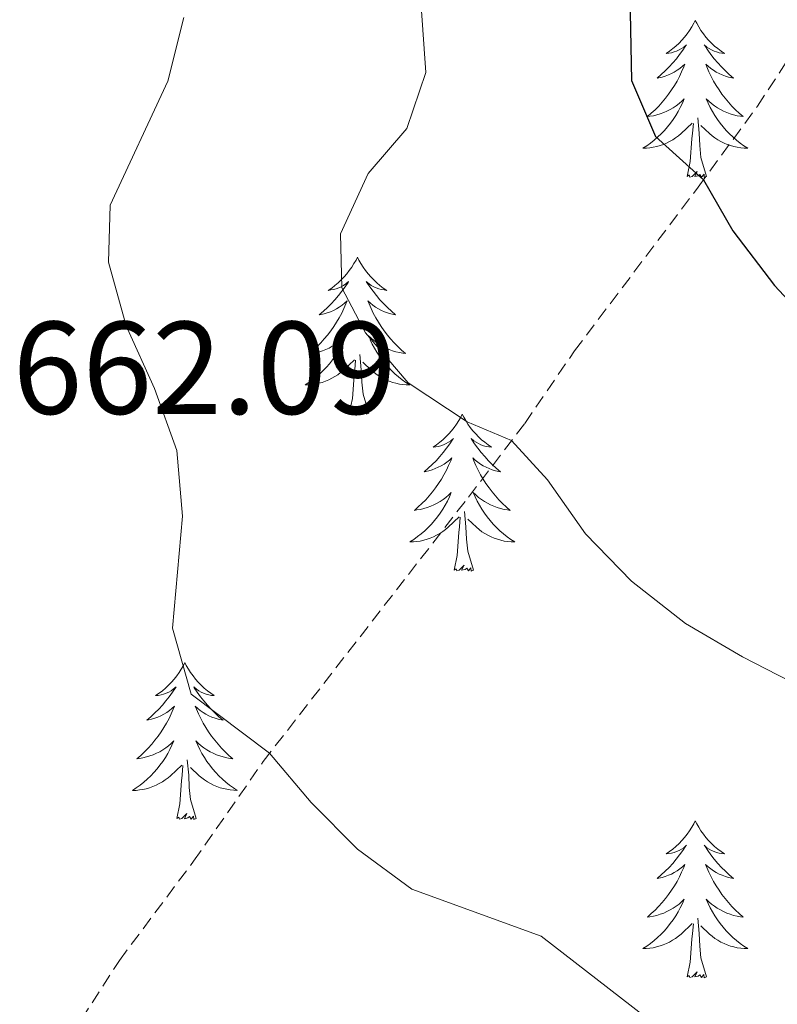
# Model space of a CAD drawing. Units: metres. Extents: x 630931 to 635442, y 4703823 to 4706878.
# Drawn here: x 632981 to 633039, y 4705816 to 4705891 of the extents above; entities that cross this region are included whole.
import ezdxf
from ezdxf.enums import TextEntityAlignment as Align

# ---------------------------------------------------------------- set-up
doc = ezdxf.new("R2010")
doc.units = ezdxf.units.M
doc.header["$MEASUREMENT"] = 0
doc.linetypes.add('TRAZOSX2', pattern=[1.5, 1, -0.5])
for name, color, linetype, lineweight in [('Level 21', 19, 'Continuous', 0), ('Level 36', 19, 'Continuous', 40), ('Level 4', 36, 'Continuous', 30), ('Level 41', 39, 'Continuous', 0), ('Level 5', 36, 'Continuous', 0)]:
    doc.layers.add(name, color=color, linetype=linetype, lineweight=lineweight)
doc.styles.add('Arial', font='ARIAL.TTF', dxfattribs={"height": 0.2})

msp = doc.modelspace()

# ---------------------------------------------------------------- linework, layer by layer
at = {"layer": 'Level 21', "color": 19, "linetype": 'TRAZOSX2', "lineweight": 0}
msp.add_polyline3d([(632984.4, 4705812.78, 660.41), (632988.92, 4705819.78, 661.94), (632994.55, 4705827.31, 663.65), (632999.84, 4705834.88, 664.88), (633015.43, 4705854.97, 668.98), (633019.7, 4705860.56, 670.32), (633023.48, 4705866.07, 671.99), (633032.88, 4705878.51, 674.84), (633037.37, 4705884.65, 676.61), (633041.31, 4705890.65, 677.83), (633047.9, 4705902.7, 680.76), (633050.76, 4705908.59, 681.68), (633053.86, 4705913.53, 682.78), (633057.78, 4705919.33, 684.95), (633062.26, 4705925.29, 686.26), (633070.57, 4705940.02, 689.3), (633073.72, 4705946.3, 690.7), (633077.42, 4705953.29, 691.64), (633084.7, 4705963.83, 693.66), (633088.01, 4705967.41, 694.69)], dxfattribs=at)
at = {"layer": 'Level 36', "color": 92, "linetype": 'Continuous', "lineweight": 0}
for points in [[(633032.66, 4705891.18), (633032.55, 4705890.96), (633032.39, 4705890.68), (633032.22, 4705890.42), (633032.04, 4705890.16), (633031.85, 4705889.91), (633031.64, 4705889.67), (633031.42, 4705889.45), (633031.19, 4705889.23), (633030.95, 4705889.03), (633030.7, 4705888.84), (633030.44, 4705888.66), (633030.64, 4705888.68), (633030.84, 4705888.72), (633031.04, 4705888.78), (633031.24, 4705888.85), (633031.42, 4705888.93), (633031.61, 4705889.03), (633031.78, 4705889.14), (633031.98, 4705889.33), (633031.94, 4705889.27), (633031.71, 4705888.92), (633031.47, 4705888.59), (633031.22, 4705888.26), (633030.95, 4705887.95), (633030.67, 4705887.64), (633030.38, 4705887.35), (633030.07, 4705887.06), (633029.76, 4705886.79), (633029.88, 4705886.81), (633030.13, 4705886.87), (633030.37, 4705886.95), (633030.61, 4705887.03), (633030.84, 4705887.14), (633031.06, 4705887.25), (633031.28, 4705887.39), (633031.48, 4705887.53), (633031.68, 4705887.69), (633031.87, 4705887.86), (633031.78, 4705887.64), (633031.62, 4705887.27), (633031.45, 4705886.92), (633031.27, 4705886.57), (633031.07, 4705886.23), (633030.86, 4705885.9), (633030.63, 4705885.58), (633030.39, 4705885.27), (633030.14, 4705884.97), (633029.88, 4705884.67), (633029.6, 4705884.39), (633029.31, 4705884.12), (633029.02, 4705883.87), (633029.21, 4705883.89), (633029.48, 4705883.94), (633029.74, 4705884), (633030, 4705884.08), (633030.26, 4705884.17), (633030.5, 4705884.28), (633030.74, 4705884.4), (633030.98, 4705884.54), (633031.2, 4705884.69), (633031.42, 4705884.86), (633031.63, 4705885.03), (633031.82, 4705885.22), (633031.68, 4705884.89)], [(633032.66, 4705891.18), (633032.77, 4705890.96), (633032.92, 4705890.68), (633033.09, 4705890.42), (633033.27, 4705890.16), (633033.47, 4705889.91), (633033.67, 4705889.67), (633033.89, 4705889.45), (633034.12, 4705889.23), (633034.36, 4705889.03), (633034.61, 4705888.84), (633034.87, 4705888.66), (633034.68, 4705888.68), (633034.47, 4705888.72), (633034.27, 4705888.78), (633034.08, 4705888.85), (633033.89, 4705888.93), (633033.71, 4705889.03), (633033.53, 4705889.14), (633033.33, 4705889.33), (633033.37, 4705889.27), (633033.6, 4705888.92), (633033.84, 4705888.59), (633034.1, 4705888.26), (633034.37, 4705887.95), (633034.65, 4705887.64), (633034.94, 4705887.35), (633035.24, 4705887.06), (633035.56, 4705886.79), (633035.43, 4705886.81), (633035.18, 4705886.87), (633034.94, 4705886.95), (633034.71, 4705887.03), (633034.48, 4705887.14), (633034.25, 4705887.25), (633034.04, 4705887.39), (633033.83, 4705887.53), (633033.63, 4705887.69), (633033.45, 4705887.86), (633033.53, 4705887.64), (633033.69, 4705887.27), (633033.86, 4705886.92), (633034.05, 4705886.57), (633034.25, 4705886.23), (633034.46, 4705885.9), (633034.68, 4705885.58), (633034.92, 4705885.27), (633035.18, 4705884.97), (633035.44, 4705884.67), (633035.71, 4705884.39), (633036, 4705884.12), (633036.3, 4705883.87), (633036.1, 4705883.89), (633035.84, 4705883.94), (633035.57, 4705884), (633035.31, 4705884.08), (633035.06, 4705884.17), (633034.81, 4705884.28), (633034.57, 4705884.4), (633034.34, 4705884.54), (633034.11, 4705884.69), (633033.89, 4705884.86), (633033.69, 4705885.03), (633033.49, 4705885.22), (633033.63, 4705884.89)], [(633031.68, 4705884.89), (633031.52, 4705884.57), (633031.36, 4705884.26), (633031.17, 4705883.95), (633030.98, 4705883.66), (633030.77, 4705883.37), (633030.54, 4705883.09), (633030.31, 4705882.82), (633030.06, 4705882.56), (633029.8, 4705882.32), (633029.54, 4705882.09), (633029.26, 4705881.86), (633028.97, 4705881.651), (633028.68, 4705881.461), (633028.94, 4705881.471), (633029.2, 4705881.5), (633029.47, 4705881.54), (633029.73, 4705881.59), (633029.98, 4705881.67), (633030.23, 4705881.75), (633030.48, 4705881.86), (633030.71, 4705881.97), (633030.94, 4705882.1), (633031.16, 4705882.25), (633031.38, 4705882.41), (633031.58, 4705882.58), (633032.43, 4705883.38)], [(633033.631, 4705884.89), (633033.79, 4705884.57), (633033.96, 4705884.26), (633034.14, 4705883.95), (633034.34, 4705883.66), (633034.55, 4705883.37), (633034.77, 4705883.09), (633035.01, 4705882.82), (633035.25, 4705882.56), (633035.51, 4705882.32), (633035.78, 4705882.09), (633036.06, 4705881.86), (633036.35, 4705881.65), (633036.64, 4705881.46), (633036.37, 4705881.47), (633036.11, 4705881.5), (633035.85, 4705881.54), (633035.59, 4705881.59), (633035.33, 4705881.67), (633035.08, 4705881.75), (633034.84, 4705881.86), (633034.6, 4705881.97), (633034.37, 4705882.1), (633034.15, 4705882.25), (633033.94, 4705882.41), (633033.73, 4705882.58), (633033.08, 4705883.2)], [(633032.04, 4705879.33), (633032.28, 4705880.45), (633032.4, 4705882.19), (633032.44, 4705882.62), (633032.51, 4705883.34)], [(633033.51, 4705879.33), (633033.08, 4705880.77), (633032.99, 4705881.67), (633032.94, 4705882.62), (633032.84, 4705883.78)], [(633033.51, 4705879.33), (633033.33, 4705879.26), (633033.32, 4705879.5), (633033.12, 4705879.28), (633033, 4705879.48), (633032.88, 4705879.37), (633032.61, 4705879.32), (633032.81, 4705879.71), (633032.42, 4705879.33), (633032.24, 4705879.28), (633032.2, 4705879.44), (633032.04, 4705879.33)], [(633007, 4705873.19), (633006.89, 4705872.97), (633006.73, 4705872.7), (633006.56, 4705872.43), (633006.38, 4705872.17), (633006.19, 4705871.93), (633005.98, 4705871.69), (633005.76, 4705871.46), (633005.53, 4705871.25), (633005.29, 4705871.04), (633005.04, 4705870.85), (633004.78, 4705870.67), (633004.98, 4705870.7), (633005.18, 4705870.74), (633005.38, 4705870.79), (633005.58, 4705870.86), (633005.77, 4705870.95), (633005.95, 4705871.04), (633006.12, 4705871.16), (633006.33, 4705871.35), (633006.29, 4705871.28), (633006.06, 4705870.94), (633005.81, 4705870.6), (633005.56, 4705870.27), (633005.29, 4705869.96), (633005.01, 4705869.65), (633004.72, 4705869.36), (633004.41, 4705869.08), (633004.1, 4705868.81), (633004.22, 4705868.83), (633004.47, 4705868.89), (633004.71, 4705868.96), (633004.95, 4705869.05), (633005.18, 4705869.15), (633005.4, 4705869.27), (633005.62, 4705869.4), (633005.83, 4705869.55), (633006.02, 4705869.7), (633006.21, 4705869.87), (633006.12, 4705869.65), (633005.97, 4705869.29), (633005.8, 4705868.93), (633005.61, 4705868.59), (633005.41, 4705868.25), (633005.2, 4705867.92), (633004.97, 4705867.59), (633004.73, 4705867.28), (633004.48, 4705866.98), (633004.22, 4705866.69), (633003.94, 4705866.41), (633003.66, 4705866.14), (633003.36, 4705865.88), (633003.55, 4705865.9), (633003.82, 4705865.95), (633004.08, 4705866.01), (633004.34, 4705866.09), (633004.6, 4705866.19), (633004.85, 4705866.29), (633005.09, 4705866.42), (633005.32, 4705866.56), (633005.55, 4705866.71), (633005.76, 4705866.87), (633005.97, 4705867.05), (633006.16, 4705867.23), (633006.02, 4705866.91)], [(633007, 4705873.19), (633007.11, 4705872.97), (633007.26, 4705872.7), (633007.43, 4705872.43), (633007.62, 4705872.17), (633007.81, 4705871.93), (633008.02, 4705871.69), (633008.24, 4705871.46), (633008.46, 4705871.25), (633008.7, 4705871.04), (633008.96, 4705870.85), (633009.22, 4705870.67), (633009.02, 4705870.7), (633008.81, 4705870.74), (633008.62, 4705870.79), (633008.42, 4705870.86), (633008.23, 4705870.95), (633008.05, 4705871.04), (633007.88, 4705871.16), (633007.67, 4705871.35), (633007.71, 4705871.28), (633007.94, 4705870.94), (633008.18, 4705870.6), (633008.44, 4705870.27), (633008.71, 4705869.96), (633008.99, 4705869.65), (633009.28, 4705869.36), (633009.58, 4705869.08), (633009.9, 4705868.81), (633009.77, 4705868.83), (633009.53, 4705868.89), (633009.28, 4705868.96), (633009.05, 4705869.05), (633008.82, 4705869.15), (633008.6, 4705869.27), (633008.38, 4705869.4), (633008.17, 4705869.55), (633007.98, 4705869.7), (633007.79, 4705869.87), (633007.88, 4705869.65), (633008.03, 4705869.29), (633008.2, 4705868.93), (633008.39, 4705868.59), (633008.59, 4705868.25), (633008.8, 4705867.92), (633009.03, 4705867.59), (633009.27, 4705867.28), (633009.52, 4705866.98), (633009.78, 4705866.69), (633010.06, 4705866.41), (633010.34, 4705866.14), (633010.64, 4705865.88), (633010.44, 4705865.9), (633010.18, 4705865.95), (633009.91, 4705866.01), (633009.66, 4705866.09), (633009.4, 4705866.19), (633009.15, 4705866.29), (633008.91, 4705866.42), (633008.68, 4705866.56), (633008.45, 4705866.71), (633008.24, 4705866.87), (633008.03, 4705867.05), (633007.84, 4705867.23), (633007.98, 4705866.91)], [(633006.016, 4705866.913), (633005.866, 4705866.593), (633005.696, 4705866.273), (633005.516, 4705865.973), (633005.316, 4705865.673), (633005.106, 4705865.383), (633004.876, 4705865.103), (633004.645, 4705864.843), (633004.395, 4705864.583), (633004.145, 4705864.333), (633003.875, 4705864.103), (633003.595, 4705863.883), (633003.305, 4705863.673), (633003.015, 4705863.483), (633003.275, 4705863.493), (633003.545, 4705863.513), (633003.805, 4705863.553), (633004.065, 4705863.613), (633004.315, 4705863.683), (633004.565, 4705863.773), (633004.815, 4705863.873), (633005.055, 4705863.993), (633005.275, 4705864.123), (633005.505, 4705864.263), (633005.715, 4705864.423), (633005.915, 4705864.593), (633006.766, 4705865.393)], [(633007.976, 4705866.913), (633008.126, 4705866.593), (633008.296, 4705866.273), (633008.476, 4705865.973), (633008.676, 4705865.673), (633008.886, 4705865.383), (633009.106, 4705865.103), (633009.346, 4705864.843), (633009.586, 4705864.583), (633009.846, 4705864.333), (633010.116, 4705864.103), (633010.396, 4705863.883), (633010.685, 4705863.673), (633010.975, 4705863.483), (633010.705, 4705863.493), (633010.445, 4705863.513), (633010.185, 4705863.553), (633009.925, 4705863.613), (633009.675, 4705863.683), (633009.415, 4705863.773), (633009.175, 4705863.873), (633008.935, 4705863.993), (633008.705, 4705864.123), (633008.486, 4705864.263), (633008.276, 4705864.423), (633008.076, 4705864.593), (633007.416, 4705865.213)], [(633006.38, 4705861.34), (633006.62, 4705862.46), (633006.74, 4705864.2), (633006.79, 4705864.63), (633006.85, 4705865.36)], [(633007.85, 4705861.34), (633007.42, 4705862.78), (633007.33, 4705863.69), (633007.28, 4705864.63), (633007.18, 4705865.8)], [(633007.85, 4705861.34), (633007.68, 4705861.27), (633007.66, 4705861.51), (633007.47, 4705861.29), (633007.34, 4705861.49), (633007.22, 4705861.39), (633006.95, 4705861.33), (633007.15, 4705861.72), (633006.76, 4705861.34), (633006.58, 4705861.29), (633006.54, 4705861.45), (633006.38, 4705861.34)], [(633014.96, 4705861.27), (633014.85, 4705861.05), (633014.69, 4705860.78), (633014.52, 4705860.51), (633014.34, 4705860.26), (633014.15, 4705860.01), (633013.94, 4705859.77), (633013.72, 4705859.54), (633013.49, 4705859.33), (633013.25, 4705859.13), (633013, 4705858.93), (633012.74, 4705858.76), (633012.94, 4705858.78), (633013.14, 4705858.82), (633013.34, 4705858.87), (633013.54, 4705858.94), (633013.73, 4705859.03), (633013.91, 4705859.13), (633014.08, 4705859.24), (633014.29, 4705859.43), (633014.24, 4705859.36), (633014.02, 4705859.02), (633013.77, 4705858.68), (633013.52, 4705858.36), (633013.25, 4705858.04), (633012.97, 4705857.73), (633012.68, 4705857.44), (633012.37, 4705857.16), (633012.06, 4705856.89), (633012.18, 4705856.91), (633012.43, 4705856.97), (633012.67, 4705857.04), (633012.91, 4705857.13), (633013.14, 4705857.23), (633013.36, 4705857.35), (633013.58, 4705857.48), (633013.78, 4705857.63), (633013.98, 4705857.78), (633014.17, 4705857.95), (633014.08, 4705857.73), (633013.92, 4705857.37), (633013.75, 4705857.02), (633013.57, 4705856.67), (633013.37, 4705856.33), (633013.16, 4705856), (633012.93, 4705855.68), (633012.69, 4705855.36), (633012.44, 4705855.06), (633012.18, 4705854.77), (633011.9, 4705854.49), (633011.61, 4705854.22), (633011.32, 4705853.96), (633011.51, 4705853.99), (633011.78, 4705854.03), (633012.04, 4705854.09), (633012.3, 4705854.17), (633012.56, 4705854.27), (633012.8, 4705854.38), (633013.05, 4705854.5), (633013.28, 4705854.64), (633013.5, 4705854.79), (633013.72, 4705854.95), (633013.93, 4705855.13), (633014.12, 4705855.31), (633013.98, 4705854.99)], [(633014.96, 4705861.27), (633015.07, 4705861.05), (633015.22, 4705860.78), (633015.39, 4705860.51), (633015.57, 4705860.26), (633015.77, 4705860.01), (633015.98, 4705859.77), (633016.19, 4705859.54), (633016.42, 4705859.33), (633016.66, 4705859.13), (633016.92, 4705858.93), (633017.18, 4705858.76), (633016.98, 4705858.78), (633016.77, 4705858.82), (633016.57, 4705858.87), (633016.38, 4705858.94), (633016.19, 4705859.03), (633016.01, 4705859.13), (633015.84, 4705859.24), (633015.63, 4705859.43), (633015.67, 4705859.36), (633015.9, 4705859.02), (633016.14, 4705858.68), (633016.4, 4705858.36), (633016.67, 4705858.04), (633016.95, 4705857.73), (633017.24, 4705857.44), (633017.54, 4705857.16), (633017.86, 4705856.89), (633017.73, 4705856.91), (633017.49, 4705856.97), (633017.24, 4705857.04), (633017.01, 4705857.13), (633016.78, 4705857.23), (633016.55, 4705857.35), (633016.34, 4705857.48), (633016.13, 4705857.63), (633015.93, 4705857.78), (633015.75, 4705857.95), (633015.84, 4705857.73), (633015.99, 4705857.37), (633016.16, 4705857.02), (633016.35, 4705856.67), (633016.55, 4705856.33), (633016.76, 4705856), (633016.99, 4705855.68), (633017.22, 4705855.36), (633017.48, 4705855.06), (633017.74, 4705854.77), (633018.02, 4705854.49), (633018.3, 4705854.22), (633018.6, 4705853.96), (633018.4, 4705853.99), (633018.14, 4705854.03), (633017.87, 4705854.09), (633017.61, 4705854.17), (633017.36, 4705854.27), (633017.11, 4705854.38), (633016.87, 4705854.5), (633016.64, 4705854.64), (633016.41, 4705854.79), (633016.2, 4705854.95), (633015.99, 4705855.13), (633015.79, 4705855.31), (633015.94, 4705854.99)], [(633013.984, 4705854.992), (633013.834, 4705854.672), (633013.664, 4705854.352), (633013.474, 4705854.053), (633013.284, 4705853.753), (633013.074, 4705853.463), (633012.843, 4705853.193), (633012.613, 4705852.923), (633012.363, 4705852.663), (633012.103, 4705852.413), (633011.843, 4705852.183), (633011.563, 4705851.963), (633011.273, 4705851.753), (633010.983, 4705851.563), (633011.243, 4705851.573), (633011.513, 4705851.593), (633011.773, 4705851.633), (633012.033, 4705851.693), (633012.283, 4705851.763), (633012.533, 4705851.853), (633012.783, 4705851.953), (633013.013, 4705852.073), (633013.243, 4705852.203), (633013.473, 4705852.343), (633013.683, 4705852.503), (633013.883, 4705852.673), (633014.734, 4705853.472)], [(633015.944, 4705854.992), (633016.094, 4705854.672), (633016.264, 4705854.352), (633016.444, 4705854.052), (633016.644, 4705853.752), (633016.854, 4705853.462), (633017.074, 4705853.192), (633017.314, 4705852.922), (633017.554, 4705852.662), (633017.813, 4705852.412), (633018.083, 4705852.182), (633018.363, 4705851.962), (633018.653, 4705851.752), (633018.943, 4705851.562), (633018.673, 4705851.572), (633018.413, 4705851.592), (633018.153, 4705851.632), (633017.893, 4705851.692), (633017.633, 4705851.762), (633017.383, 4705851.852), (633017.143, 4705851.952), (633016.903, 4705852.072), (633016.673, 4705852.202), (633016.453, 4705852.342), (633016.243, 4705852.502), (633016.033, 4705852.672), (633015.384, 4705853.292)], [(633014.34, 4705849.42), (633014.58, 4705850.54), (633014.7, 4705852.28), (633014.74, 4705852.71), (633014.81, 4705853.44)], [(633015.81, 4705849.42), (633015.38, 4705850.86), (633015.29, 4705851.77), (633015.24, 4705852.71), (633015.14, 4705853.88)], [(633015.81, 4705849.42), (633015.64, 4705849.35), (633015.62, 4705849.59), (633015.43, 4705849.37), (633015.3, 4705849.57), (633015.18, 4705849.47), (633014.91, 4705849.41), (633015.11, 4705849.81), (633014.72, 4705849.43), (633014.54, 4705849.37), (633014.5, 4705849.53), (633014.34, 4705849.42)], [(632993.89, 4705842.41), (632993.78, 4705842.19), (632993.62, 4705841.91), (632993.46, 4705841.65), (632993.27, 4705841.39), (632993.08, 4705841.14), (632992.87, 4705840.9), (632992.65, 4705840.68), (632992.42, 4705840.46), (632992.18, 4705840.26), (632991.93, 4705840.07), (632991.67, 4705839.89), (632991.87, 4705839.91), (632992.08, 4705839.95), (632992.27, 4705840), (632992.47, 4705840.07), (632992.66, 4705840.16), (632992.84, 4705840.26), (632993.01, 4705840.37), (632993.22, 4705840.56), (632993.18, 4705840.49), (632992.95, 4705840.15), (632992.7, 4705839.81), (632992.45, 4705839.49), (632992.18, 4705839.17), (632991.9, 4705838.87), (632991.61, 4705838.57), (632991.3, 4705838.29), (632990.99, 4705838.02), (632991.12, 4705838.04), (632991.36, 4705838.1), (632991.6, 4705838.17), (632991.84, 4705838.26), (632992.07, 4705838.36), (632992.29, 4705838.48), (632992.51, 4705838.61), (632992.72, 4705838.76), (632992.91, 4705838.91), (632993.1, 4705839.09), (632993.01, 4705838.86), (632992.86, 4705838.5), (632992.69, 4705838.15), (632992.5, 4705837.8), (632992.3, 4705837.46), (632992.09, 4705837.13), (632991.86, 4705836.81), (632991.62, 4705836.5), (632991.37, 4705836.19), (632991.11, 4705835.9), (632990.83, 4705835.62), (632990.55, 4705835.35), (632990.25, 4705835.09), (632990.44, 4705835.12), (632990.71, 4705835.17), (632990.98, 4705835.23), (632991.23, 4705835.31), (632991.49, 4705835.4), (632991.74, 4705835.51), (632991.98, 4705835.63), (632992.21, 4705835.77), (632992.44, 4705835.92), (632992.65, 4705836.08), (632992.86, 4705836.26), (632993.05, 4705836.45), (632992.91, 4705836.12)], [(632993.89, 4705842.41), (632994, 4705842.19), (632994.16, 4705841.91), (632994.32, 4705841.65), (632994.51, 4705841.39), (632994.7, 4705841.14), (632994.91, 4705840.9), (632995.13, 4705840.68), (632995.36, 4705840.46), (632995.6, 4705840.26), (632995.85, 4705840.07), (632996.11, 4705839.89), (632995.91, 4705839.91), (632995.7, 4705839.95), (632995.51, 4705840), (632995.31, 4705840.07), (632995.12, 4705840.16), (632994.94, 4705840.26), (632994.77, 4705840.37), (632994.56, 4705840.56), (632994.6, 4705840.49), (632994.83, 4705840.15), (632995.08, 4705839.81), (632995.33, 4705839.49), (632995.6, 4705839.17), (632995.88, 4705838.87), (632996.17, 4705838.57), (632996.48, 4705838.29), (632996.79, 4705838.02), (632996.66, 4705838.04), (632996.42, 4705838.1), (632996.18, 4705838.17), (632995.94, 4705838.26), (632995.71, 4705838.36), (632995.49, 4705838.48), (632995.27, 4705838.61), (632995.06, 4705838.76), (632994.87, 4705838.91), (632994.68, 4705839.09), (632994.77, 4705838.86), (632994.92, 4705838.5), (632995.09, 4705838.15), (632995.28, 4705837.8), (632995.48, 4705837.46), (632995.69, 4705837.13), (632995.92, 4705836.81), (632996.16, 4705836.5), (632996.41, 4705836.19), (632996.67, 4705835.9), (632996.95, 4705835.62), (632997.23, 4705835.35), (632997.53, 4705835.09), (632997.34, 4705835.12), (632997.07, 4705835.16), (632996.8, 4705835.23), (632996.55, 4705835.31), (632996.29, 4705835.4), (632996.04, 4705835.51), (632995.8, 4705835.63), (632995.57, 4705835.77), (632995.34, 4705835.92), (632995.13, 4705836.08), (632994.92, 4705836.26), (632994.73, 4705836.45), (632994.87, 4705836.12)], [(632992.909, 4705836.125), (632992.759, 4705835.805), (632992.589, 4705835.495), (632992.409, 4705835.185), (632992.209, 4705834.885), (632991.999, 4705834.595), (632991.779, 4705834.325), (632991.539, 4705834.055), (632991.299, 4705833.795), (632991.039, 4705833.545), (632990.769, 4705833.305), (632990.489, 4705833.085), (632990.199, 4705832.875), (632989.909, 4705832.685), (632990.179, 4705832.695), (632990.439, 4705832.725), (632990.699, 4705832.765), (632990.959, 4705832.815), (632991.209, 4705832.885), (632991.459, 4705832.985), (632991.709, 4705833.085), (632991.949, 4705833.205), (632992.179, 4705833.335), (632992.399, 4705833.485), (632992.609, 4705833.635), (632992.809, 4705833.805), (632993.659, 4705834.605)], [(632994.869, 4705836.125), (632995.019, 4705835.805), (632995.189, 4705835.495), (632995.369, 4705835.185), (632995.569, 4705834.885), (632995.779, 4705834.595), (632995.999, 4705834.325), (632996.239, 4705834.055), (632996.479, 4705833.795), (632996.739, 4705833.554), (632997.009, 4705833.314), (632997.289, 4705833.094), (632997.579, 4705832.884), (632997.869, 4705832.694), (632997.599, 4705832.704), (632997.339, 4705832.724), (632997.079, 4705832.774), (632996.819, 4705832.824), (632996.569, 4705832.895), (632996.319, 4705832.985), (632996.069, 4705833.085), (632995.829, 4705833.205), (632995.599, 4705833.335), (632995.379, 4705833.485), (632995.169, 4705833.635), (632994.969, 4705833.805), (632994.309, 4705834.425)], [(632993.27, 4705830.55), (632993.52, 4705831.67), (632993.63, 4705833.41), (632993.68, 4705833.85), (632993.74, 4705834.57)], [(632994.74, 4705830.55), (632994.31, 4705831.99), (632994.22, 4705832.9), (632994.18, 4705833.85), (632994.07, 4705835.01)], [(632994.74, 4705830.55), (632994.57, 4705830.49), (632994.55, 4705830.73), (632994.36, 4705830.5), (632994.24, 4705830.71), (632994.12, 4705830.6), (632993.85, 4705830.54), (632994.04, 4705830.94), (632993.66, 4705830.56), (632993.47, 4705830.5), (632993.43, 4705830.67), (632993.27, 4705830.55)], [(633032.66, 4705830.38), (633032.54, 4705830.16), (633032.39, 4705829.89), (633032.22, 4705829.62), (633032.04, 4705829.36), (633031.85, 4705829.11), (633031.64, 4705828.88), (633031.42, 4705828.65), (633031.19, 4705828.43), (633030.95, 4705828.23), (633030.7, 4705828.04), (633030.44, 4705827.86), (633030.64, 4705827.89), (633030.84, 4705827.92), (633031.04, 4705827.98), (633031.24, 4705828.05), (633031.42, 4705828.13), (633031.6, 4705828.23), (633031.78, 4705828.34), (633031.98, 4705828.53), (633031.94, 4705828.47), (633031.71, 4705828.13), (633031.47, 4705827.79), (633031.21, 4705827.46), (633030.95, 4705827.15), (633030.67, 4705826.84), (633030.37, 4705826.55), (633030.07, 4705826.27), (633029.76, 4705825.99), (633029.88, 4705826.02), (633030.13, 4705826.07), (633030.37, 4705826.15), (633030.61, 4705826.24), (633030.84, 4705826.34), (633031.06, 4705826.46), (633031.28, 4705826.59), (633031.48, 4705826.73), (633031.68, 4705826.89), (633031.87, 4705827.06), (633031.78, 4705826.84), (633031.62, 4705826.48), (633031.45, 4705826.12), (633031.27, 4705825.78), (633031.07, 4705825.44), (633030.86, 4705825.11), (633030.63, 4705824.78), (633030.39, 4705824.47), (633030.14, 4705824.17), (633029.87, 4705823.88), (633029.6, 4705823.59), (633029.31, 4705823.33), (633029.02, 4705823.07), (633029.21, 4705823.09), (633029.48, 4705823.14), (633029.74, 4705823.2), (633030, 4705823.28), (633030.26, 4705823.37), (633030.5, 4705823.48), (633030.74, 4705823.61), (633030.98, 4705823.74), (633031.2, 4705823.89), (633031.42, 4705824.06), (633031.62, 4705824.23), (633031.82, 4705824.42), (633031.68, 4705824.09)], [(633032.66, 4705830.38), (633032.77, 4705830.16), (633032.92, 4705829.89), (633033.09, 4705829.62), (633033.27, 4705829.36), (633033.47, 4705829.11), (633033.67, 4705828.88), (633033.89, 4705828.65), (633034.12, 4705828.43), (633034.36, 4705828.23), (633034.61, 4705828.04), (633034.87, 4705827.86), (633034.67, 4705827.89), (633034.47, 4705827.92), (633034.27, 4705827.98), (633034.08, 4705828.05), (633033.89, 4705828.13), (633033.71, 4705828.23), (633033.53, 4705828.34), (633033.33, 4705828.53), (633033.37, 4705828.47), (633033.6, 4705828.13), (633033.84, 4705827.79), (633034.1, 4705827.46), (633034.37, 4705827.15), (633034.65, 4705826.84), (633034.94, 4705826.55), (633035.24, 4705826.27), (633035.55, 4705825.99), (633035.43, 4705826.02), (633035.18, 4705826.07), (633034.94, 4705826.15), (633034.71, 4705826.24), (633034.48, 4705826.34), (633034.25, 4705826.46), (633034.04, 4705826.59), (633033.83, 4705826.73), (633033.63, 4705826.89), (633033.44, 4705827.06), (633033.53, 4705826.84), (633033.69, 4705826.48), (633033.86, 4705826.12), (633034.04, 4705825.78), (633034.24, 4705825.44), (633034.46, 4705825.11), (633034.68, 4705824.78), (633034.92, 4705824.47), (633035.17, 4705824.17), (633035.44, 4705823.88), (633035.71, 4705823.59), (633036, 4705823.33), (633036.3, 4705823.07), (633036.1, 4705823.09), (633035.83, 4705823.14), (633035.57, 4705823.2), (633035.31, 4705823.28), (633035.06, 4705823.37), (633034.81, 4705823.48), (633034.57, 4705823.61), (633034.33, 4705823.74), (633034.11, 4705823.89), (633033.89, 4705824.06), (633033.69, 4705824.23), (633033.49, 4705824.42), (633033.63, 4705824.09)], [(633031.678, 4705824.092), (633031.518, 4705823.772), (633031.358, 4705823.462), (633031.168, 4705823.152), (633030.978, 4705822.862), (633030.758, 4705822.572), (633030.538, 4705822.292), (633030.308, 4705822.022), (633030.058, 4705821.772), (633029.798, 4705821.522), (633029.528, 4705821.292), (633029.258, 4705821.072), (633028.968, 4705820.862), (633028.678, 4705820.672), (633028.938, 4705820.672), (633029.198, 4705820.702), (633029.468, 4705820.742), (633029.718, 4705820.802), (633029.978, 4705820.872), (633030.228, 4705820.962), (633030.468, 4705821.062), (633030.708, 4705821.172), (633030.938, 4705821.312), (633031.158, 4705821.452), (633031.378, 4705821.612), (633031.578, 4705821.782), (633032.428, 4705822.581)], [(633033.628, 4705824.091), (633033.788, 4705823.771), (633033.958, 4705823.461), (633034.138, 4705823.151), (633034.338, 4705822.861), (633034.548, 4705822.571), (633034.768, 4705822.291), (633034.998, 4705822.021), (633035.248, 4705821.771), (633035.508, 4705821.521), (633035.778, 4705821.291), (633036.058, 4705821.071), (633036.348, 4705820.861), (633036.638, 4705820.671), (633036.368, 4705820.671), (633036.108, 4705820.701), (633035.848, 4705820.741), (633035.588, 4705820.801), (633035.328, 4705820.871), (633035.078, 4705820.961), (633034.838, 4705821.061), (633034.598, 4705821.171), (633034.368, 4705821.311), (633034.148, 4705821.451), (633033.938, 4705821.611), (633033.728, 4705821.781), (633033.068, 4705822.401)], [(633032.04, 4705818.53), (633032.28, 4705819.65), (633032.4, 4705821.39), (633032.44, 4705821.82), (633032.51, 4705822.55)], [(633033.51, 4705818.53), (633033.08, 4705819.97), (633032.99, 4705820.87), (633032.94, 4705821.82), (633032.84, 4705822.99)], [(633033.51, 4705818.53), (633033.33, 4705818.46), (633033.31, 4705818.7), (633033.12, 4705818.48), (633033, 4705818.68), (633032.88, 4705818.57), (633032.61, 4705818.52), (633032.81, 4705818.91), (633032.42, 4705818.53), (633032.24, 4705818.48), (633032.19, 4705818.64), (633032.04, 4705818.53)]]:
    msp.add_lwpolyline(points, dxfattribs=at)
at = {"layer": 'Level 4', "color": 36, "linetype": 'Continuous', "lineweight": 30}
msp.add_polyline3d([(633021.28, 4705966.41, 675), (633021.31, 4705961.3, 675), (633021.91, 4705950.96, 675), (633021.51, 4705945.7, 675), (633019.27, 4705935.76, 675), (633018.79, 4705930.78, 675), (633019.35, 4705925.78, 675), (633020.66, 4705920.87, 675), (633023.15, 4705916.28, 675), (633026.05, 4705912.05, 675), (633027.4, 4705907.24, 675), (633027.82, 4705886.6, 675), (633029.64, 4705882.35, 675), (633033.29, 4705879.07, 675), (633035.52, 4705875.19, 675), (633038.68, 4705871.03, 675), (633042.14, 4705867.32, 675)], dxfattribs=at)
at = {"layer": 'Level 5', "color": 36, "linetype": 'Continuous', "lineweight": 0}
for points in [[(633010.01, 4705968.93, 670), (633009.42, 4705953.24, 670), (633006.43, 4705938.09, 670), (633008.46, 4705928.09, 670), (633009.21, 4705907.43, 670), (633010.49, 4705897.41, 670), (633011.84, 4705892.27, 670), (633012.19, 4705887.21, 670), (633010.76, 4705882.96, 670), (633007.82, 4705879.54, 670), (633005.7, 4705874.97, 670), (633005.8, 4705870.87, 670), (633007.62, 4705867.45, 670), (633010.86, 4705863.64, 670), (633015.32, 4705860.68, 670), (633018.71, 4705859.26, 670), (633021.44, 4705856.28, 670), (633024.31, 4705852.17, 670), (633027.8, 4705848.59, 670), (633031.91, 4705845.36, 670), (633036.25, 4705842.83, 670), (633049.78, 4705835.87, 670)], [(632993.81, 4705891.4, 665), (632992.6, 4705886.55, 665), (632988.21, 4705877.15, 665), (632988.1, 4705872.81, 665), (632989.42, 4705867.98, 665), (632991.58, 4705863.22, 665), (632993.28, 4705858.51, 665), (632993.7, 4705853.53, 665), (632992.94, 4705845.02, 665), (632994.38, 4705840.01, 665), (633000.33, 4705835.51, 665), (633003.47, 4705831.76, 665), (633007, 4705828.22, 665), (633011.12, 4705825.18, 665), (633020.96, 4705821.63, 665), (633033.09, 4705812.23, 665)]]:
    msp.add_polyline3d(points, dxfattribs=at)

# ---------------------------------------------------------------- texts
at = {"layer": 'Level 41', "color": 19, "linetype": 'Continuous', "lineweight": 0, "style": 'Arial'}
msp.add_text('662.09', height=7, dxfattribs=at).set_placement((632980.81, 4705859.1, 662.09), align=Align.BOTTOM_LEFT)

doc.saveas('drawing.dxf')
